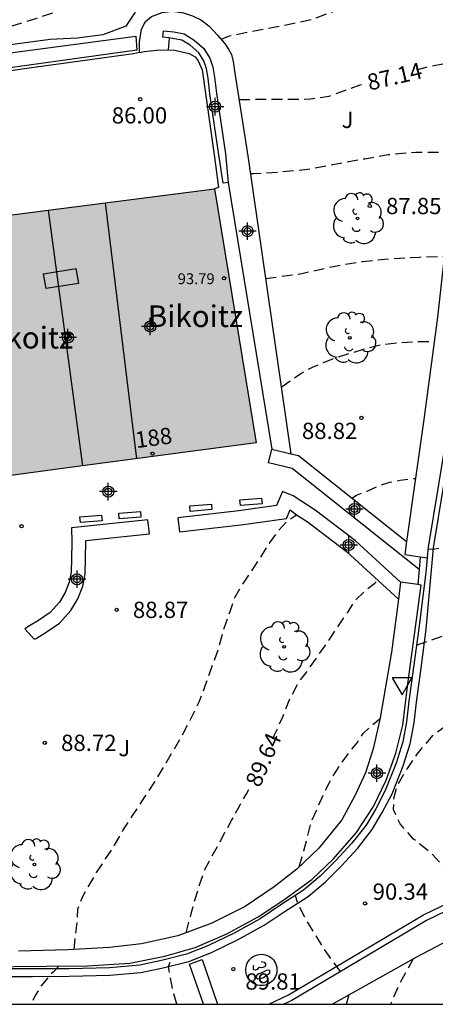
# Model space of a CAD drawing. Units: metres. Extents: x 583094 to 583446, y 4793790 to 4794041.
# Drawn here: x 583169 to 583189, y 4793790 to 4793836 of the extents above; entities that cross this region are included whole.
import ezdxf
from ezdxf.enums import TextEntityAlignment as Align

# ---------------------------------------------------------------- set-up
doc = ezdxf.new("R2010")
doc.units = ezdxf.units.M
doc.header["$MEASUREMENT"] = 0
doc.linetypes.add('TRAZOS_NORMALES', pattern=[0.75, 0.5, -0.25])
for name, color, linetype in [('010106', 9, 'Continuous'), ('020194', 31, 'TRAZOS_NORMALES'), ('020195', 30, 'TRAZOS_NORMALES'), ('020204', 9, 'Continuous'), ('020307', 24, 'Continuous'), ('020308', 9, 'Continuous'), ('060108', 9, 'Continuous'), ('060113', 4, 'Continuous'), ('070105', 6, 'Continuous'), ('070106', 6, 'Continuous'), ('080109', 9, 'Continuous'), ('080110', 9, 'Continuous'), ('080201', 9, 'Continuous'), ('080202', 9, 'Continuous'), ('080303', 9, 'Continuous'), ('080304', 9, 'Continuous'), ('080308', 9, 'Continuous'), ('090103', 9, 'Continuous'), ('100105', 3, 'Continuous'), ('100106', 63, 'Continuous'), ('100107', 3, 'Continuous'), ('100117', 54, 'Continuous'), ('100202', 3, 'Continuous'), ('100302', 7, 'Continuous'), ('260101', 9, 'Continuous'), ('260205', 9, 'Continuous'), ('990501', 21, 'Continuous'), ('C_Edificios', 5, 'Continuous'), ('Centroides', 1, 'Continuous')]:
    doc.layers.add(name, color=color, linetype=linetype)
doc.layers.add('080111', color=7, linetype='Continuous', lineweight=30)
doc.layers.add('080118', color=7, linetype='Continuous', lineweight=30)
doc.styles.add('ARIAL', font='arial.ttf', dxfattribs={"height": 1})
doc.styles.add('ARIALI', font='ariali.ttf', dxfattribs={"height": 1})
doc.styles.get("Standard").update_dxf_attribs({"font": 'arial.ttf'})

# ---------------------------------------------------------------- blocks, each defined once
blk = doc.blocks.new('Centroide')
for points in [[(0.402, 0), (-0.402, 0)], [(0, -0.402), (0, 0.402)]]:
    blk.add_lwpolyline(points)
for radius in [0.256, 0.159]:
    blk.add_circle((0, 0), radius)
blk = doc.blocks.new('SETRA')
at = {"linetype": 'Continuous'}
blk.add_lwpolyline([(0.451, 0.26), (-0.45, 0.26), (-0.001, -0.52)], close=True, dxfattribs=at)
blk = doc.blocks.new('PUNTO')
blk.add_circle((0, 0), 0.075)
blk = doc.blocks.new('COTAPU')
blk.add_circle((0, 0), 0.075)
blk = doc.blocks.new('ARBOL')
blk.add_circle((0, 0), 0.0587)
for centre, radius, start, end in [((-0.564, 0.381), 0.532, 92.28, 254.58), ((-0.28, 0.855), 0.3, 359.2878, 173.6078), ((0.097, 0.97), 0.21, 23.1565, 160.4665), ((0.438, 0.881), 0.24, 301.578, 139.328), ((0.656, 0.288), 0.443, 319.8556, 114.7656), ((-0.091, 0.321), 0.12, 119.14, 310.56), ((0.819, -0.249), 0.383, 235.5275, 62.0275), ((-0.556, -0.339), 0.555, 142.64, 266.54), ((-0.039, -0.384), 0.21, 189.64, 323.88), ((0.299, -0.624), 0.532, 224.67, 0.24), ((-0.301, -0.676), 0.45, 213.78, 295.32)]:
    blk.add_arc(centre, radius, start, end)
blk = doc.blocks.new('BloquePortal')
blk.add_circle((0, 0), 0.075)
at = {"flags": 5}
blk.add_attdef('INDICE', text='', height=0.75, dxfattribs=at).set_placement((0, 0), align=Align.MIDDLE_CENTER)

msp = doc.modelspace()

# ---------------------------------------------------------------- hatches: boundary and pattern name
at = {"layer": '990501'}
msp.add_hatch(color=256, dxfattribs=at).paths.add_polyline_path([(583178.339, 4793827.802), (583163.014, 4793825.832), (583164.697, 4793814.019), (583180.265, 4793816.102)], flags=0)

# ---------------------------------------------------------------- linework, layer by layer
at = {"layer": '010106', "flags": 128}
msp.add_lwpolyline([(583094.124, 4793790.221), (583444.115, 4793790.213), (583444.12, 4794040.206), (583094.13, 4794040.214)], close=True, dxfattribs=at)
at = {"layer": '020194', "flags": 128}
for points, elevation in [([(583154.887, 4793826.972), (583156.335, 4793828.094), (583157.656, 4793828.951), (583158.613, 4793829.661), (583159.738, 4793830.347), (583160.732, 4793831.126), (583161.583, 4793831.699), (583162.454, 4793832.272), (583163.363, 4793832.852), (583164.173, 4793833.382), (583164.968, 4793833.866), (583165.853, 4793834.275), (583166.794, 4793834.625), (583167.863, 4793834.987), (583169.014, 4793835.326), (583170.114, 4793835.66), (583171.211, 4793836.016), (583172.565, 4793836.434), (583173.634, 4793836.858), (583174.855, 4793837.35), (583176.076, 4793837.995), (583177.048, 4793838.667), (583177.958, 4793839.401), (583178.664, 4793839.932), (583179.161, 4793840.273), (583179.732, 4793840.749), (583180.442, 4793841.364), (583181.104, 4793841.894), (583181.842, 4793842.314), (583182.565, 4793842.743), (583183.441, 4793843.158), (583184.354, 4793843.465), (583185.054, 4793843.58), (583185.997, 4793843.752), (583187.119, 4793843.903), (583188.268, 4793844.029), (583189.827, 4793844.097), (583190.609, 4793844.068)], 85.64), ([(583178.652, 4793834.7), (583178.661, 4793834.708), (583178.986, 4793834.844), (583179.703, 4793834.992), (583180.602, 4793835.163), (583181.729, 4793835.374), (583182.929, 4793835.646), (583184.129, 4793836.109), (583185.046, 4793836.562), (583186.126, 4793837.018), (583187.584, 4793837.358), (583188.864, 4793837.58), (583189.872, 4793837.628), (583190.492, 4793837.61)], 86.64), ([(583179.996, 4793828.507), (583180.144, 4793828.512), (583181.297, 4793828.582), (583182.651, 4793828.709), (583183.968, 4793828.961), (583185.273, 4793829.195), (583186.347, 4793829.382), (583187.625, 4793829.499), (583188.967, 4793829.499), (583189.539, 4793829.504), (583189.641, 4793829.5)], 87.64), ([(583180.698, 4793823.664), (583182.374, 4793823.906), (583183.911, 4793824.244), (583185.171, 4793824.459), (583186.473, 4793824.588), (583187.778, 4793824.661), (583188.746, 4793824.681), (583188.938, 4793824.681)], 88.14), ([(583181.423, 4793818.665), (583182.321, 4793819.289), (583182.864, 4793819.588), (583183.489, 4793819.85), (583184.046, 4793820.062), (583184.687, 4793820.252), (583185.369, 4793820.464), (583186.085, 4793820.631), (583186.921, 4793820.726), (583187.701, 4793820.761), (583188.355, 4793820.765), (583188.478, 4793820.763)], 88.64), ([(583184.681, 4793813.549), (583184.883, 4793813.687), (583185.375, 4793813.872), (583185.878, 4793814.097), (583186.425, 4793814.285), (583186.906, 4793814.369), (583187.348, 4793814.442), (583187.611, 4793814.447)], 89.14), ([(583171.871, 4793792.745), (583172.012, 4793794.021), (583172.047, 4793794.61), (583172.259, 4793795.15), (583172.548, 4793795.667), (583172.906, 4793796.285), (583173.326, 4793796.918), (583173.742, 4793797.542), (583174.126, 4793798.224), (583174.577, 4793798.929), (583175.137, 4793799.774), (583175.597, 4793800.466), (583175.965, 4793801.085), (583176.389, 4793801.804), (583176.819, 4793802.557), (583177.223, 4793803.306), (583177.634, 4793804.149), (583177.936, 4793804.944), (583178.22, 4793805.755), (583178.539, 4793806.644), (583178.785, 4793807.546), (583179.06, 4793808.318), (583179.285, 4793808.969), (583179.626, 4793809.547), (583180.063, 4793810.196), (583180.44, 4793810.776), (583180.872, 4793811.468), (583181.279, 4793812.026), (583181.701, 4793812.485), (583182.118, 4793812.784)], 89.14), ([(583187.66, 4793806.775), (583188.878, 4793807.195), (583188.896, 4793807.212), (583192.402, 4793808.152), (583192.744, 4793808.267)], 90.14), ([(583190.205, 4793795.08), (583189.168, 4793796.288), (583188.325, 4793797.182), (583187.521, 4793797.833), (583186.895, 4793798.527), (583186.597, 4793799.198), (583186.614, 4793799.707), (583186.771, 4793800.281), (583187.156, 4793800.968), (583187.684, 4793801.748), (583188.464, 4793802.661), (583189.251, 4793803.213), (583190.623, 4793803.92), (583191.946, 4793804.677), (583193.321, 4793805.392), (583194.478, 4793805.745)], 90.64), ([(583182.248, 4793796.55), (583182.461, 4793797.284), (583182.623, 4793797.939), (583182.813, 4793798.639), (583183.09, 4793799.249), (583183.367, 4793799.898), (583183.645, 4793800.442), (583183.902, 4793800.882), (583184.201, 4793801.349), (583184.555, 4793801.831), (583184.916, 4793802.27), (583185.201, 4793802.699), (583185.615, 4793803.076), (583185.973, 4793803.385)], 90.14), ([(583184.151, 4793791.721), (583183.408, 4793792.749), (583182.603, 4793794.06), (583182.179, 4793794.88), (583182.076, 4793795.227)], 90.14), ([(583187.507, 4793792.315), (583186.974, 4793791.355), (583186.791, 4793790.985), (583186.464, 4793790.219)], 91.64), ([(583171.168, 4793791.975), (583170.925, 4793791.714), (583170.782, 4793791.595), (583170.712, 4793791.489), (583170.332, 4793791.035), (583170.078, 4793790.613), (583169.901, 4793790.219)], 89.14), ([(583184.537, 4793790.643), (583184.443, 4793790.316), (583184.411, 4793790.219)], 91.14)]:
    msp.add_lwpolyline(points, dxfattribs=dict(at, elevation=elevation))
at = {"layer": '020195', "flags": 128}
for points, elevation in [([(583187.667, 4793833.287), (583188.188, 4793833.438), (583188.876, 4793833.568), (583189.621, 4793833.646), (583190.103, 4793833.642)], 87.14), ([(583179.477, 4793831.919), (583179.547, 4793831.929), (583180.036, 4793831.929), (583180.63, 4793831.934), (583181.334, 4793831.934), (583181.92, 4793831.934), (583182.789, 4793831.948), (583183.637, 4793832.081), (583184.384, 4793832.355), (583185.064, 4793832.602), (583185.155, 4793832.623)], 87.14), ([(583188.188, 4793811.197), (583188.484, 4793811.215), (583189.77, 4793811.373), (583190.883, 4793811.467), (583191.375, 4793811.505), (583191.828, 4793811.627), (583192.475, 4793811.826), (583192.833, 4793811.947), (583193.854, 4793811.713)], 89.64), ([(583181.036, 4793802.453), (583181.131, 4793802.665), (583181.483, 4793803.441), (583181.831, 4793804.314), (583182.213, 4793805.038), (583182.659, 4793805.624), (583183.145, 4793806.329), (583183.576, 4793806.923), (583184.007, 4793807.581), (583184.498, 4793808.308), (583184.872, 4793808.878), (583185.324, 4793809.312), (583185.738, 4793809.628), (583185.869, 4793809.761)], 89.64), ([(583177.04, 4793793.513), (583177.302, 4793794.512), (583177.453, 4793795.061), (583177.641, 4793795.678), (583177.89, 4793796.399), (583178.233, 4793797.053), (583178.537, 4793797.586), (583178.808, 4793798.111), (583179.133, 4793798.683), (583179.433, 4793799.242), (583179.82, 4793799.917), (583179.919, 4793800.11)], 89.64), ([(583176.612, 4793790.219), (583176.442, 4793790.782), (583176.226, 4793791.956), (583176.363, 4793792.352)], 89.64)]:
    msp.add_lwpolyline(points, dxfattribs=dict(at, elevation=elevation))
at = {"layer": '060108', "flags": 128}
for points in [[(583176.254, 4793834.758), (583176.209, 4793834.209)], [(583189.143, 4793817.066), (583188.197, 4793811.292), (583188.149, 4793810.789)], [(583188.149, 4793810.789), (583188.083, 4793810.121), (583188.009, 4793809.525), (583187.761, 4793807.541), (583187.524, 4793805.751), (583187.308, 4793804.184), (583187.201, 4793803.233), (583187.021, 4793802.307), (583186.713, 4793801.324), (583186.217, 4793800.063), (583185.777, 4793799.224), (583185.331, 4793798.464), (583184.682, 4793797.64), (583183.944, 4793796.843), (583183.221, 4793796.123), (583182.454, 4793795.469), (583181.404, 4793794.797), (583180.456, 4793794.152), (583179.243, 4793793.489), (583178.069, 4793792.919), (583177.056, 4793792.525), (583175.961, 4793792.251), (583174.9, 4793792.024), (583173.501, 4793791.901), (583171.648, 4793791.854), (583169.956, 4793791.848), (583168.231, 4793791.844)], [(583195.842, 4793797.284), (583195.703, 4793797.317), (583195.254, 4793797.295), (583194.648, 4793797.144), (583193.988, 4793796.784), (583192.734, 4793796.241), (583190.884, 4793795.407), (583188.116, 4793794.072), (583181.903, 4793790.389), (583181.542, 4793790.219)]]:
    msp.add_lwpolyline(points, dxfattribs=at)
at = {"layer": '060113', "flags": 128}
for points in [[(583168.228, 4793791.495), (583169.955, 4793791.499), (583171.651, 4793791.505), (583173.519, 4793791.552), (583174.95, 4793791.678), (583176.037, 4793791.911), (583177.159, 4793792.191), (583178.206, 4793792.598), (583179.401, 4793793.178), (583180.636, 4793793.854), (583181.594, 4793794.505), (583182.659, 4793795.187), (583183.454, 4793795.865), (583184.192, 4793796.599), (583184.944, 4793797.411), (583185.616, 4793798.264), (583186.079, 4793799.051), (583186.534, 4793799.918), (583187.042, 4793801.21), (583187.359, 4793802.222), (583187.546, 4793803.181), (583187.654, 4793804.144), (583187.87, 4793805.709), (583188.107, 4793807.501), (583188.332, 4793810.062), (583188.444, 4793811.252), (583189.39, 4793817.026)], [(583180.844, 4793790.219), (583181.762, 4793790.654), (583187.974, 4793794.337), (583190.757, 4793795.679)]]:
    msp.add_lwpolyline(points, dxfattribs=at)
at = {"layer": '070105', "flags": 128}
for points in [[(583176.254, 4793834.758), (583175.961, 4793834.79), (583175.993, 4793835.088)], [(583175.993, 4793835.088), (583176.464, 4793835.037), (583176.943, 4793834.949), (583177.401, 4793834.663), (583177.853, 4793834.272), (583178.125, 4793833.832), (583178.271, 4793833.408), (583178.346, 4793832.949), (583178.431, 4793832.22), (583178.845, 4793829.413), (583178.981, 4793828.099)], [(583178.981, 4793828.099), (583178.738, 4793828.06), (583178.548, 4793829.37), (583178.134, 4793832.181), (583178.049, 4793832.908), (583177.979, 4793833.335), (583177.852, 4793833.703), (583177.622, 4793834.076), (583177.222, 4793834.421), (583176.832, 4793834.665), (583176.421, 4793834.74), (583176.254, 4793834.758)]]:
    msp.add_lwpolyline(points, dxfattribs=at)
at = {"layer": '070106', "flags": 128}
for points in [[(583187.829, 4793810.836), (583187.781, 4793810.256)], [(583187.781, 4793810.256), (583187.722, 4793809.562)]]:
    msp.add_lwpolyline(points, dxfattribs=at)
at = {"layer": '080109', "flags": 128}
msp.add_lwpolyline([(583173.309, 4793827.155), (583174.756, 4793815.365)], dxfattribs=at)
at = {"layer": '080110', "flags": 128}
msp.add_lwpolyline([(583170.465, 4793823.887), (583171.957, 4793824.13), (583172.069, 4793823.446), (583170.577, 4793823.203), (583170.465, 4793823.887)], dxfattribs=at)
at = {"layer": '080111', "flags": 128}
for points in [[(583170.677, 4793826.817), (583178.339, 4793827.802)], [(583178.339, 4793827.802), (583180.265, 4793816.102), (583172.261, 4793815.031)], [(583163.651, 4793821.359), (583163.014, 4793825.832), (583170.677, 4793826.817)], [(583172.261, 4793815.031), (583165.399, 4793814.113)]]:
    msp.add_lwpolyline(points, dxfattribs=at)
at = {"layer": '080118', "flags": 128}
msp.add_lwpolyline([(583170.677, 4793826.817), (583172.261, 4793815.031)], dxfattribs=at)
at = {"layer": '090103', "flags": 128}
msp.add_lwpolyline([(583177.844, 4793790.219), (583177.19, 4793792.068), (583177.768, 4793792.277), (583178.487, 4793790.219)], dxfattribs=at)
at = {"layer": '100105', "flags": 128}
for points in [[(583174.88, 4793834.087), (583174.88, 4793834.565), (583174.974, 4793835.164), (583175.171, 4793835.511), (583175.437, 4793835.749), (583175.925, 4793835.935), (583176.386, 4793835.987), (583176.911, 4793835.923), (583177.337, 4793835.773), (583177.743, 4793835.574), (583178.097, 4793835.302), (583178.484, 4793834.894), (583178.803, 4793834.527), (583178.995, 4793834.247), (583179.134, 4793833.997), (583179.205, 4793833.678), (583179.282, 4793833.131), (583179.47, 4793831.964), (583179.894, 4793829.213), (583181.868, 4793815.594)], [(583174.88, 4793834.087), (583174.616, 4793834.032), (583169.69, 4793833.351), (583166.511, 4793832.896)], [(583174.88, 4793834.087), (583175.111, 4793834.135), (583175.674, 4793834.196), (583176.209, 4793834.209)], [(583176.209, 4793834.209), (583176.516, 4793834.193), (583176.838, 4793834.118), (583177.172, 4793834.046), (583177.455, 4793833.885), (583177.594, 4793833.705), (583177.78, 4793833.285), (583178.322, 4793829.375), (583178.533, 4793827.87), (583178.339, 4793827.802)], [(583178.981, 4793828.099), (583180.992, 4793815.808)]]:
    msp.add_lwpolyline(points, dxfattribs=at)
at = {"layer": '100106', "flags": 128}
msp.add_lwpolyline([(583174.69, 4793835.949), (583174.255, 4793835.307), (583173.204, 4793834.896), (583172.008, 4793834.755), (583170.765, 4793834.687), (583167.997, 4793834.319), (583165.606, 4793833.643), (583164.546, 4793833.131), (583162.385, 4793831.439), (583161.299, 4793830.661), (583160.224, 4793829.987), (583157.756, 4793828.572), (583156.471, 4793827.687), (583155.431, 4793827.079), (583154.094, 4793826.643), (583152.734, 4793826.558), (583151.339, 4793826.621), (583150.25, 4793826.81), (583149.365, 4793827.191), (583148.34, 4793827.76), (583147.569, 4793828.582), (583147.151, 4793829.65), (583147.107, 4793830.709), (583147.267, 4793831.587)], dxfattribs=at)
at = {"layer": '100107', "flags": 128}
for points in [[(583187.204, 4793889.892), (583187.618, 4793885.194), (583187.976, 4793881.251), (583188.327, 4793877.276), (583188.963, 4793870.996), (583189.365, 4793866.795), (583189.493, 4793865.135), (583190.001, 4793859.559), (583190.22, 4793854.581), (583190.462, 4793848.41), (583190.598, 4793844.747), (583190.657, 4793841.16), (583190.509, 4793837.792), (583190.166, 4793834.211), (583189.643, 4793829.516), (583189.027, 4793825.483), (583188.627, 4793821.885), (583188, 4793817.174), (583187.197, 4793811.549)], [(583166.707, 4793833.777), (583174.715, 4793834.835), (583174.767, 4793834.193), (583166.798, 4793833.09)], [(583187.781, 4793810.256), (583181.923, 4793814.911), (583180.837, 4793815.177), (583180.992, 4793815.808)], [(583180.992, 4793815.808), (583181.868, 4793815.594)], [(583181.868, 4793815.594), (583182.217, 4793815.508), (583187.197, 4793811.549)], [(583186.924, 4793809.679), (583184.841, 4793811.58), (583182.985, 4793812.992), (583181.973, 4793813.656), (583181.486, 4793813.859), (583181.206, 4793813.207), (583179.472, 4793812.958), (583176.656, 4793812.642), (583176.728, 4793811.996), (583179.554, 4793812.313), (583181.66, 4793812.615), (583181.829, 4793813.011), (583182.118, 4793812.784), (583182.609, 4793812.462), (583184.423, 4793811.082), (583186.822, 4793808.891)], [(583175.278, 4793812.543), (583171.748, 4793812.17), (583171.761, 4793811.51), (583171.754, 4793810.763), (583171.73, 4793810.129), (583171.65, 4793809.672), (583171.459, 4793809.195), (583171.196, 4793808.751), (583170.772, 4793808.275), (583170.235, 4793807.91), (583169.816, 4793807.654), (583169.598, 4793807.524), (583170.034, 4793807.038), (583170.127, 4793807.082), (583170.587, 4793807.364), (583171.204, 4793807.783), (583171.723, 4793808.366), (583172.044, 4793808.907), (583172.279, 4793809.493), (583172.378, 4793810.06), (583172.404, 4793810.748), (583172.409, 4793811.586), (583175.346, 4793811.897), (583175.278, 4793812.543)], [(583187.197, 4793811.549), (583187.11, 4793810.941), (583187.829, 4793810.836)], [(583187.829, 4793810.836), (583188.149, 4793810.789)], [(583167.591, 4793791.947), (583170.607, 4793791.969), (583172.483, 4793791.99), (583174.445, 4793792.107), (583176.05, 4793792.426), (583177.458, 4793792.83), (583178.906, 4793793.458), (583180.351, 4793794.246), (583181.546, 4793795.025), (583182.823, 4793795.97), (583183.825, 4793796.925), (583184.888, 4793798.138), (583185.676, 4793799.338), (583186.256, 4793800.546), (583186.7, 4793801.793), (583187.024, 4793803.088), (583187.248, 4793804.863), (583187.87, 4793809.54), (583187.722, 4793809.562)], [(583186.924, 4793809.679), (583186.822, 4793808.891)], [(583187.722, 4793809.562), (583186.924, 4793809.679)], [(583186.822, 4793808.891), (583186.503, 4793806.441), (583185.982, 4793803.417), (583185.656, 4793801.997), (583185.309, 4793800.877), (583184.828, 4793799.848), (583184.22, 4793798.716), (583183.16, 4793797.417), (583182.139, 4793796.446), (583181.098, 4793795.624), (583179.756, 4793794.726), (583178.226, 4793793.961), (583176.654, 4793793.367), (583174.976, 4793793.007), (583173.497, 4793792.827), (583171.584, 4793792.731), (583169.313, 4793792.666)], [(583197.027, 4793794.585), (583196.697, 4793794.574), (583196.63, 4793794.92), (583196.586, 4793795.103), (583196.506, 4793795.345), (583196.277, 4793795.907), (583196.014, 4793796.154), (583195.718, 4793796.282), (583195.261, 4793796.293), (583194.707, 4793796.175), (583194.217, 4793795.955), (583193.828, 4793795.68), (583192.782, 4793794.927), (583191.184, 4793794.175), (583189.43, 4793793.316), (583187.622, 4793792.375), (583185.461, 4793791.164), (583183.785, 4793790.219)]]:
    msp.add_lwpolyline(points, dxfattribs=at)
at = {"layer": '100117', "flags": 128}
for points in [[(583177.204, 4793813.196), (583178.201, 4793813.273), (583178.222, 4793813.015), (583177.225, 4793812.938), (583177.204, 4793813.196)], [(583179.518, 4793813.471), (583180.515, 4793813.548), (583180.536, 4793813.29), (583179.539, 4793813.213), (583179.518, 4793813.471)], [(583172.143, 4793812.684), (583173.14, 4793812.761), (583173.161, 4793812.503), (583172.164, 4793812.426), (583172.143, 4793812.684)], [(583173.932, 4793812.85), (583174.929, 4793812.927), (583174.95, 4793812.669), (583173.953, 4793812.592), (583173.932, 4793812.85)]]:
    msp.add_lwpolyline(points, dxfattribs=at)
at = {"layer": '260101', "flags": 128}
for points in [[(583180.328, 4793792.498), (583180.417, 4793792.514), (583180.507, 4793792.52), (583180.598, 4793792.514), (583180.686, 4793792.497), (583180.772, 4793792.469), (583180.854, 4793792.43), (583180.93, 4793792.381), (583181, 4793792.324), (583181.062, 4793792.258), (583181.114, 4793792.184), (583181.158, 4793792.105), (583181.191, 4793792.021), (583181.213, 4793791.933), (583181.224, 4793791.844), (583181.224, 4793791.753), (583181.213, 4793791.664), (583181.19, 4793791.576), (583181.157, 4793791.492), (583181.113, 4793791.413), (583181.06, 4793791.34), (583180.998, 4793791.274), (583180.928, 4793791.217), (583180.851, 4793791.169), (583180.77, 4793791.13), (583180.684, 4793791.102), (583180.595, 4793791.086), (583180.505, 4793791.08), (583180.414, 4793791.086), (583180.326, 4793791.103), (583180.24, 4793791.131), (583180.158, 4793791.17), (583180.082, 4793791.219), (583180.012, 4793791.276), (583179.95, 4793791.342), (583179.898, 4793791.416), (583179.854, 4793791.495), (583179.821, 4793791.579), (583179.799, 4793791.667), (583179.788, 4793791.756), (583179.788, 4793791.847), (583179.799, 4793791.936), (583179.822, 4793792.024), (583179.855, 4793792.108), (583179.899, 4793792.187), (583179.952, 4793792.26), (583180.014, 4793792.326), (583180.084, 4793792.383), (583180.161, 4793792.431), (583180.242, 4793792.47), (583180.328, 4793792.498)], [(583180.5, 4793792.19), (583180.641, 4793792.149), (583180.692, 4793792.078), (583180.692, 4793791.998), (583180.655, 4793791.943), (583180.579, 4793791.903), (583180.487, 4793791.897), (583180.41, 4793791.915), (583180.378, 4793791.894), (583180.308, 4793791.822), (583180.216, 4793791.788), (583180.144, 4793791.805), (583180.138, 4793791.895), (583180.14, 4793791.979), (583180.163, 4793792.01)], [(583180.77, 4793791.791), (583180.55, 4793791.685), (583180.388, 4793791.619), (583180.314, 4793791.566), (583180.27, 4793791.512), (583180.268, 4793791.443), (583180.344, 4793791.393), (583180.467, 4793791.399), (583180.608, 4793791.451), (583180.725, 4793791.536), (583180.822, 4793791.599), (583180.896, 4793791.667), (583180.902, 4793791.739), (583180.888, 4793791.774), (583180.77, 4793791.791)]]:
    msp.add_lwpolyline(points, dxfattribs=at)

# ---------------------------------------------------------------- block references
at = {"layer": '020204', "rotation": 359.9987685839998}
for p in [(583174.922, 4793831.935, 86.004), (583185.502, 4793827.013, 87.845), (583185.117, 4793817.243, 88.82), (583169.45, 4793812.251, 88.87), (583173.833, 4793808.397, 88.871), (583170.522, 4793802.266, 88.721), (583185.285, 4793794.863, 90.338), (583179.213, 4793791.834, 89.814)]:
    msp.add_blockref('COTAPU', p, dxfattribs=at)
at = {"layer": '080201', "rotation": 359.9987685839998}
msp.add_blockref('PUNTO', (583178.788, 4793823.683, 93.793), dxfattribs=at)
at = {"layer": '080202', "rotation": 359.9987685839998}
msp.add_blockref('BloquePortal', (583175.487, 4793815.598), dxfattribs=at)
at = {"layer": '100202', "rotation": 359.9987685839998}
for p in [(583184.934, 4793826.441), (583184.585, 4793820.938), (583181.553, 4793806.692), (583170.043, 4793796.659)]:
    msp.add_blockref('ARBOL', p, dxfattribs=at)
at = {"layer": '260205', "rotation": 359.9987685839998}
msp.add_blockref('SETRA', (583186.991, 4793805.006), dxfattribs=at)
at = {"layer": 'C_Edificios', "rotation": 359.9987685839998}
msp.add_blockref('Centroide', (583175.383, 4793821.458), dxfattribs=at)
at = {"layer": 'Centroides', "rotation": 359.9987685839998}
for p in [(583178.372, 4793831.592), (583179.865, 4793825.853), (583171.586, 4793820.954), (583173.449, 4793813.846), (583184.796, 4793813.045), (583184.532, 4793811.386), (583172.006, 4793809.806), (583185.834, 4793800.868)]:
    msp.add_blockref('Centroide', p, dxfattribs=at)

# ---------------------------------------------------------------- texts
at = {"layer": '020307', "style": 'ARIALI'}
for s, rotation, p in [('87.14', 13.2318, (583185.488, 4793832.329)), ('89.64', 66.3918, (583180.428, 4793800.167))]:
    msp.add_text(s, height=0.75, rotation=rotation, dxfattribs=at).set_placement(p)
at = {"layer": '020308', "style": 'ARIAL'}
for s, p in [('86.00', (583173.608, 4793830.816)), ('87.85', (583186.252, 4793826.638)), ('88.82', (583182.374, 4793816.272)), ('88.87', (583174.583, 4793808.022)), ('88.72', (583171.272, 4793801.891)), ('90.34', (583185.634, 4793795.033)), ('89.81', (583179.769, 4793790.89))]:
    msp.add_text(s, height=0.75, rotation=359.9988, dxfattribs=at).set_placement(p)
at = {"layer": '080303', "style": 'ARIAL'}
msp.add_text('93.79', height=0.5, rotation=359.9988, dxfattribs=at).set_placement((583176.648, 4793823.411))
at = {"layer": '080304', "style": 'ARIALI'}
for p in [(583175.27, 4793821.433), (583167.437, 4793820.444)]:
    msp.add_text('Bikoitz', height=1, dxfattribs=at).set_placement(p)
at = {"layer": '080308', "style": 'ARIALI'}
msp.add_text('188', height=0.75, rotation=7.6988, dxfattribs=at).set_placement((583174.743, 4793815.848))
at = {"layer": '100302', "style": 'ARIAL'}
for p in [(583184.203, 4793830.608), (583173.912, 4793801.649)]:
    msp.add_text('J', height=0.75, rotation=359.9988, dxfattribs=at).set_placement(p)

doc.saveas('drawing.dxf')
